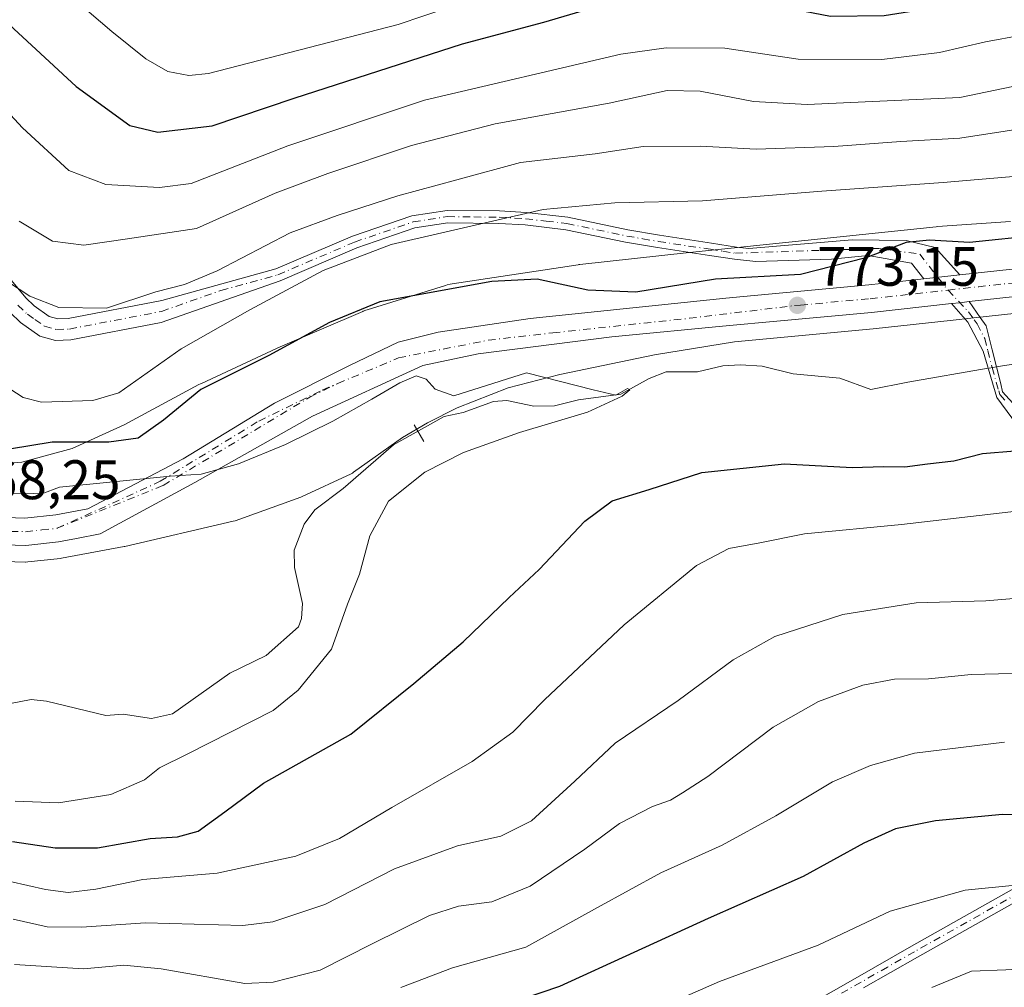
# Model space of a CAD drawing. Units: metres. Extents: x 623919 to 627372, y 4761941 to 4764317.
# Drawn here: x 624016 to 624193, y 4763457 to 4763631 of the extents above; entities that cross this region are included whole.
import ezdxf

# ---------------------------------------------------------------- set-up
doc = ezdxf.new("R2010")
doc.units = ezdxf.units.M
doc.header["$MEASUREMENT"] = 0
doc.linetypes.add('DGN Style 4', pattern=[2.6384748266838614, 1.318413404963828, -0.6592067024819142, 0.001648016756204785, -0.6592067024819142])
for name, color, linetype, lineweight in [('Arbolado forestal CxS', 92, 'Continuous', 0), ('Camino Cxs', 7, 'Continuous', 0), ('Camino eje', 30, 'DGN Style 4', 13), ('Carretera de calzada única Cxs', 7, 'Continuous', 13), ('Carretera de calzada única eje', 7, 'DGN Style 4', 0), ('Corriente natural lineal', 142, 'Continuous', 13), ('Corriente natural lineal oculto', 9, 'DGN Style 4', 13), ('Curva de nivel maestra', 30, 'Continuous', 30), ('Curva de nivel normal', 30, 'Continuous', 0), ('Núcleo urbano CxS', 7, 'Continuous', 0), ('Presa lineal', 203, 'Continuous', 0), ('Punto de cota en terreno', 7, 'Continuous', 0), ('Rótulo de punto de cota en terreno', 7, 'Continuous', 0)]:
    doc.layers.add(name, color=color, linetype=linetype, lineweight=lineweight)
doc.styles.add('Style-Arial', font='txt')

# ---------------------------------------------------------------- blocks, each defined once
blk = doc.blocks.new('*U7')
at = {"layer": 'Arbolado forestal CxS', "color": 92, "linetype": 'Continuous', "lineweight": 0}
blk.add_polyline3d([(624011.2078999998, 4763533.550899999, 768.7679000000062), (624017.0279000001, 4763533.410900001, 769.0028000000021), (624017.1001000004, 4763533.4101, 769.005799999999), (624017.4203000005, 4763533.427300001, 769.0175000000019), (624023.2903000005, 4763534.0573, 769.2670999999973), (624023.5075000003, 4763534.0887, 769.2767000000022), (624034.7540999996, 4763536.2017, 769.6794999999984), (624034.8787000002, 4763536.2279, 769.6854000000022), (624054.3887, 4763540.757900001, 769.4370000000055), (624054.7194999997, 4763540.8551, 769.4210000000021), (624066.5378999999, 4763545.0781, 768.946100000001), (624066.7959000003, 4763545.184900001, 768.9437000000034), (624075.5859000003, 4763549.314900001, 768.9857000000048), (624075.8101000005, 4763549.4321, 768.984700000001), (624076.0456999998, 4763549.583100001, 768.9866000000038), (624084.8501000004, 4763555.8281, 769.201199999996), (624089.3234999999, 4763558.4529, 769.2152999999962), (624094.6732999999, 4763561.137499999, 769.4119999999967), (624103.8624999998, 4763564.7433, 770.0954000000056), (624113.1244999999, 4763567.178099999, 770.7451000000001), (624130.1787, 4763570.690099999, 771.6569000000018), (624144.5235000001, 4763573.072699999, 771.9545000000071), (624169.5003000004, 4763575.365300001, 773.2405), (624183.8772999998, 4763576.938100001, 773.6272999999928), (624187.0581, 4763577.288100001, 773.7320000000037), (624208.5840999996, 4763579.6555, 774.3099999999977)], dxfattribs=at)
blk = doc.blocks.new('5PATER')
at = {"layer": 'Punto de cota en terreno', "linetype": 'Continuous', "lineweight": 0}
h = blk.add_hatch(color=51, dxfattribs=at)
edge = h.paths.add_edge_path()
edge.add_ellipse((0, 0), major_axis=(-0.1095731443231308, -0.1110710700762829), ratio=0.9994222409660322, start_angle=0, end_angle=360)

msp = doc.modelspace()

# ---------------------------------------------------------------- linework, layer by layer
at = {"layer": 'Arbolado forestal CxS', "color": 92, "linetype": 'Continuous', "lineweight": 0}
for points in [[(624194.1961000003, 4763594.6863, 776.8598000000056), (624181.0881000003, 4763593.7741, 777.1996999999974), (624180.8169, 4763593.750499999, 777.1621000000015), (624136.4549000004, 4763589.142100001, 776.6992000000029), (624136.4269000003, 4763589.1391, 776.6989000000032), (624136.3986999998, 4763589.1359, 776.6984999999986), (624116.7323000003, 4763586.952099999, 776.2127999999939), (624116.5711000003, 4763586.932700001, 776.204700000002), (624116.4168999996, 4763586.910700001, 776.1953999999969), (624093.7648999998, 4763583.4793, 774.9833000000073), (624093.4029000001, 4763583.415899999, 774.9507000000012), (624092.8931, 4763583.297300001, 774.8849999999949), (624092.5802999996, 4763583.206300001, 774.8322000000044), (624078.4534999998, 4763578.797300001, 774.989400000006), (624078.2657000005, 4763578.736500001, 774.9980999999971), (624077.7757000001, 4763578.5515, 775.0093000000053), (624077.6819000002, 4763578.512499999, 775.0099999999949), (624062.3998999996, 4763571.953299999, 775.5424000000058), (624062.1853, 4763571.857899999, 775.5957999999956), (624048.6523000002, 4763565.572699999, 777.8813999999985), (624048.4835000001, 4763565.4921, 777.8993000000046), (624048.2165000001, 4763565.353900001, 777.921199999997), (624034.7714999998, 4763558.083900001, 778.0498999999982), (624025.4143000003, 4763553.8595, 774.6303999999947), (624016.3607000001, 4763551.399300001, 774.2263999999996), (624009.9729000004, 4763550.894900001, 773.4903000000049)], [(624009.9729000004, 4763550.894900001, 773.4903000000049), (624016.3607000001, 4763551.399300001, 774.2263999999996), (624025.4143000003, 4763553.8595, 774.6303999999947), (624034.7714999998, 4763558.083900001, 778.0498999999982), (624048.2165000001, 4763565.353900001, 777.921199999997), (624048.4835000001, 4763565.4921, 777.8993000000046), (624048.6523000002, 4763565.572699999, 777.8813999999985), (624062.1853, 4763571.857899999, 775.5957999999956), (624062.3998999996, 4763571.953299999, 775.5424000000058), (624077.6819000002, 4763578.512499999, 775.0099999999949), (624077.7757000001, 4763578.5515, 775.0093000000053), (624078.2657000005, 4763578.736500001, 774.9980999999971), (624078.4534999998, 4763578.797300001, 774.989400000006), (624092.5802999996, 4763583.206300001, 774.8322000000044), (624092.8931, 4763583.297300001, 774.8849999999949), (624093.4029000001, 4763583.415899999, 774.9507000000012), (624093.7648999998, 4763583.4793, 774.9833000000073), (624116.4168999996, 4763586.910700001, 776.1953999999969), (624116.5711000003, 4763586.932700001, 776.204700000002), (624116.7323000003, 4763586.952099999, 776.2127999999939), (624136.3986999998, 4763589.1359, 776.6984999999986), (624136.4269000003, 4763589.1391, 776.6989000000032), (624136.4549000004, 4763589.142100001, 776.6992000000029), (624180.8169, 4763593.750499999, 777.1621000000015), (624181.0881000003, 4763593.7741, 777.1996999999974), (624194.1961000003, 4763594.6863, 776.8598000000056)], [(624011.2078999998, 4763533.550899999, 768.7679000000062), (624017.0279000001, 4763533.410900001, 769.0028000000021), (624017.1001000004, 4763533.4101, 769.005799999999), (624017.4203000005, 4763533.427300001, 769.0175000000019), (624023.2903000005, 4763534.0573, 769.2670999999973), (624023.5075000003, 4763534.0887, 769.2767000000022), (624034.7540999996, 4763536.2017, 769.6794999999984), (624034.8787000002, 4763536.2279, 769.6854000000022), (624054.3887, 4763540.757900001, 769.4370000000055), (624054.7194999997, 4763540.8551, 769.4210000000021), (624066.5378999999, 4763545.0781, 768.946100000001), (624066.7959000003, 4763545.184900001, 768.9437000000034), (624075.5859000003, 4763549.314900001, 768.9857000000048), (624075.8101000005, 4763549.4321, 768.984700000001), (624076.0456999998, 4763549.583100001, 768.9866000000038), (624084.8501000004, 4763555.8281, 769.201199999996), (624089.3234999999, 4763558.4529, 769.2152999999962), (624094.6732999999, 4763561.137499999, 769.4119999999967), (624103.8624999998, 4763564.7433, 770.0954000000056), (624113.1244999999, 4763567.178099999, 770.7451000000001), (624130.1787, 4763570.690099999, 771.6569000000018), (624144.5235000001, 4763573.072699999, 771.9545000000071), (624169.5003000004, 4763575.365300001, 773.2405), (624183.8772999998, 4763576.938100001, 773.6272999999928), (624187.0581, 4763577.288100001, 773.7320000000037), (624208.5840999996, 4763579.6555, 774.3099999999977)]]:
    msp.add_polyline3d(points, dxfattribs=at)
at = {"layer": 'Camino Cxs', "color": 7, "linetype": 'Continuous', "lineweight": 0, "extrusion": (0.05721773036321148, -0.9978292950683364, 0.03260106187702794), "elevation": -4717504.619416374, "flags": 128}
msp.add_lwpolyline([(895861.3810324522, 154655.8268189819), (895862.4879208223, 154656.6696670027), (895867.8923600849, 154665.2296170946)], dxfattribs=at)
at = {"layer": 'Camino Cxs', "color": 7, "linetype": 'Continuous', "lineweight": 0, "extrusion": (0.07586593765079426, -0.9969025123281098, 0.02073018133709751), "elevation": -4701454.426218128, "flags": 128}
msp.add_lwpolyline([(983855.0371381507, 98259.58022892576), (983856.5741115696, 98261.95904011633), (983858.2345283163, 98264.77484521396)], dxfattribs=at)
at = {"layer": 'Camino Cxs', "color": 7, "linetype": 'Continuous', "lineweight": 0}
for points in [[(624007.2200999996, 4763592.800100001, 810.0204999999987), (624017.0800999999, 4763580.960100001, 802.4477999999945), (624018.5900999998, 4763579.5101, 802.6171000000032), (624021.2901, 4763577.630100001, 803.5457000000025), (624022.8501000004, 4763577.1801, 804.0071999999927), (624024.7001, 4763577.270099999, 804.8494000000064), (624041.5301000001, 4763580.5001, 806.2501000000047), (624062.0301999999, 4763586.1601, 807.0944000000018), (624075.8201000001, 4763592.050100001, 806.0081999999966), (624086.4901000002, 4763595.7401, 808.7565999999933), (624092.8400999998, 4763596.700099999, 808.9545000000071), (624102.2701000003, 4763596.600099999, 808.2924999999959), (624107.0800999999, 4763596.3101, 807.7709000000032), (624114.6001000004, 4763595.450099999, 806.3343000000023), (624125.3800999997, 4763593.1801, 803.0022999999928), (624131.0701000001, 4763592.220100001, 803.0103999999993), (624140.3901000004, 4763590.8101, 801.0761000000057), (624144.9301000005, 4763590.100099999, 799.7940999999992), (624147.1571000004, 4763589.821699999, 798.9879999999977), (624165.7178999997, 4763591.411699999, 797.1992000000029), (624175.4546999997, 4763591.3059, 795.4717999999993), (624180.6405999997, 4763590.035900001, 792.6294000000053), (624185.0834999997, 4763585.079399999, 787.3562999999995), (624179.7039000001, 4763584.4915, 778.8010000000068), (624178.6003999999, 4763584.400699999, 777.9585999999982), (624176.4072000004, 4763587.178300001, 783.1726000000053), (624168.5755000003, 4763588.554300001, 793.5722999999998), (624162.0137, 4763587.919299999, 800.6802000000025), (624148.3617000004, 4763587.5009, 797.9382000000041), (624144.5301000001, 4763587.890100001, 798.3926000000066), (624140.0500999996, 4763588.5801, 799.1362999999984), (624130.7100999998, 4763589.9901, 800.084600000002), (624124.9702000003, 4763590.970100001, 800.4631999999983), (624114.2401000002, 4763593.220100001, 804.8212999999961), (624106.8800999997, 4763594.0701, 805.1055999999954), (624102.1901000004, 4763594.350099999, 805.9189000000042), (624093.0000999998, 4763594.440099999, 806.6618000000017), (624087.0301000001, 4763593.540100001, 806.2967000000062), (624076.6300999997, 4763589.950099999, 804.7694000000047), (624062.8201000001, 4763584.050100001, 805.124299999996), (624041.4301000005, 4763576.540100001, 803.1821999999956), (624025.1601, 4763573.420100001, 799.3190000000033), (624022.3901000004, 4763573.290100001, 798.2284000000074), (624019.6101000002, 4763574.090100001, 799.6965999999958), (624016.1300999997, 4763576.520099999, 801.2284000000074), (624014.2500999998, 4763578.3301, 802.4516000000004)], [(624007.2200999996, 4763592.800100001, 810.0204999999987), (624017.0800999999, 4763580.960100001, 802.4477999999945), (624018.5900999998, 4763579.5101, 802.6171000000032), (624021.2901, 4763577.630100001, 803.5457000000025), (624022.8501000004, 4763577.1801, 804.0071999999927), (624024.7001, 4763577.270099999, 804.8494000000064), (624041.5301000001, 4763580.5001, 806.2501000000047), (624062.0301999999, 4763586.1601, 807.0944000000018), (624075.8201000001, 4763592.050100001, 806.0081999999966), (624086.4901000002, 4763595.7401, 808.7565999999933), (624092.8400999998, 4763596.700099999, 808.9545000000071), (624102.2701000003, 4763596.600099999, 808.2924999999959), (624107.0800999999, 4763596.3101, 807.7709000000032), (624114.6001000004, 4763595.450099999, 806.3343000000023), (624125.3800999997, 4763593.1801, 803.0022999999928), (624131.0701000001, 4763592.220100001, 803.0103999999993), (624140.3901000004, 4763590.8101, 801.0761000000057), (624144.9301000005, 4763590.100099999, 799.7940999999992), (624147.1571000004, 4763589.821699999, 798.9879999999977), (624165.7178999997, 4763591.411699999, 797.1992000000029), (624175.4546999997, 4763591.3059, 795.4717999999993), (624180.6405999997, 4763590.035900001, 792.6294000000053), (624185.0834999997, 4763585.079500001, 787.3564000000042)], [(624178.6003999999, 4763584.400699999, 777.9585999999982), (624176.4072000004, 4763587.178300001, 783.1726000000053), (624168.5755000003, 4763588.554300001, 793.5722999999998), (624162.0137, 4763587.919299999, 800.6802000000025), (624148.3617000004, 4763587.5009, 797.9382000000041), (624144.5301000001, 4763587.890100001, 798.3926000000066), (624140.0500999996, 4763588.5801, 799.1362999999984), (624130.7100999998, 4763589.9901, 800.084600000002), (624124.9702000003, 4763590.970100001, 800.4631999999983), (624114.2401000002, 4763593.220100001, 804.8212999999961), (624106.8800999997, 4763594.0701, 805.1055999999954), (624102.1901000004, 4763594.350099999, 805.9189000000042), (624093.0000999998, 4763594.440099999, 806.6618000000017), (624087.0301000001, 4763593.540100001, 806.2967000000062), (624076.6300999997, 4763589.950099999, 804.7694000000047), (624062.8201000001, 4763584.050100001, 805.124299999996), (624041.4301000005, 4763576.540100001, 803.1821999999956), (624025.1601, 4763573.420100001, 799.3190000000033), (624022.3901000004, 4763573.290100001, 798.2284000000074), (624019.6101000002, 4763574.090100001, 799.6965999999958), (624016.1300999997, 4763576.520099999, 801.2284000000074), (624014.2500999998, 4763578.3301, 802.4516000000004)], [(624197.1501000002, 4763555.700099999, 782.7393000000012), (624191.7500999998, 4763563.0101, 780.0550999999978), (624189.3101000005, 4763571.380100001, 778.3401000000014), (624186.5201000003, 4763576.600099999, 775.3450000000012), (624183.5566999996, 4763579.9233, 776.4621000000043), (624185.0855, 4763580.0891, 778.840400000001), (624186.7367000004, 4763580.2733, 781.6555999999982), (624188.7701000003, 4763577.420100001, 777.617499999993), (624189.8300999999, 4763575.9101, 779.152700000006), (624190.9001000002, 4763571.610099999, 780.8613999999943), (624192.4401000004, 4763565.4801, 781.9621999999946), (624192.7901, 4763564.0601, 780.968200000003), (624197.6601, 4763558.6601, 776.7446999999956)], [(624186.7367000004, 4763580.2733, 781.6555999999982), (624188.7701000003, 4763577.420100001, 777.617499999993), (624189.8300999999, 4763575.9101, 779.152700000006), (624190.9001000002, 4763571.610099999, 780.8613999999943), (624192.4401000004, 4763565.4801, 781.9621999999946), (624192.7901, 4763564.0601, 780.968200000003), (624197.6601, 4763558.6601, 776.7446999999956), (624199.0701000001, 4763557.090100001, 777.373900000006), (624213.5500999996, 4763552.9101, 783.0736000000034), (624239.0100999996, 4763550.120100001, 792.3221000000049), (624266.2100999998, 4763547.6801, 793.0838999999978), (624294.1101000002, 4763546.290100001, 807.3178999999947), (624313.4106999999, 4763545.1689, 798.6046000000061), (624320.0987, 4763543.188300001, 802.604800000001), (624324.8157000003, 4763538.785700001, 808.1463999999978), (624324.0251000002, 4763529.401900001, 805.2939999999944), (624317.1870999997, 4763518.045700001, 807.6199999999953), (624307.7741, 4763504.607899999, 792.5556000000071), (624297.0450999998, 4763483.5427, 804.5929000000033), (624288.4879000002, 4763468.250499999, 807.5289000000049), (624282.2171, 4763447.960100001, 796.590200000006)], [(624304.9183, 4763505.170499999, 794.075100000002), (624305.3680999996, 4763506.0537, 794.9067000000068), (624314.8383, 4763519.573100001, 807.9921000000032), (624321.2896999996, 4763530.2873, 807.2048000000068), (624321.9115000004, 4763537.666300001, 806.130799999999), (624318.6908999998, 4763540.6721, 803.7427000000025), (624313.4106999999, 4763541.732899999, 799.4707999999956), (624301.7901, 4763542.800100001, 808.9952000000048), (624268.1300999997, 4763544.720100001, 794.6218999999984), (624237.2600999996, 4763547.340100001, 792.5415000000066), (624215.2901, 4763550.300100001, 785.4637999999978), (624203.0800999999, 4763552.7401, 784.3322000000044), (624197.1501000002, 4763555.700099999, 782.7393000000012), (624191.7500999998, 4763563.0101, 780.0550999999978), (624189.3101000005, 4763571.380100001, 778.3401000000014), (624186.5201000003, 4763576.600099999, 775.3450000000012), (624183.5566999996, 4763579.9233, 776.4621000000043)], [(624071.6393999998, 4763401.384, 827.671100000007), (624083.0000999998, 4763408.210100001, 834.9149000000034), (624089.2001, 4763412.1501, 839.1405999999989), (624103.6801000005, 4763421.420100001, 818.4967999999935), (624120.7301000003, 4763432.520099999, 822.2321999999986), (624147.2901, 4763447.670100001, 831.2657000000036), (624166.6501000002, 4763458.7301, 821.4606000000058), (624176.3701, 4763464.270099999, 822.403999999995), (624195.3400999998, 4763474.950099999, 812.1738000000041), (624208.1802000003, 4763481.6601, 803.9569999999949), (624212.6300999997, 4763483.3201, 804.3981000000058), (624215.0401, 4763484.210100001, 809.1152000000002), (624236.4501, 4763490.540100001, 822.0353000000032), (624248.7701000003, 4763494.190099999, 821.1429999999964), (624255.8400999998, 4763495.9801, 817.2060000000056), (624283.8400999998, 4763502.0601, 816.1417999999976), (624299.4600999998, 4763504.5801, 795.4189000000042), (624304.9183, 4763505.170499999, 794.075100000002)], [(624303.6404999997, 4763502.661699999, 791.4182000000002), (624299.7701000003, 4763502.2401, 792.8733999999968), (624284.2801000001, 4763499.7401, 816.9317000000011), (624256.3800999997, 4763493.6801, 815.9578000000038), (624249.4001000002, 4763491.9101, 816.2595000000001), (624237.0900999998, 4763488.390100001, 816.2304000000004), (624215.7501999997, 4763482.0801, 806.6821999999956), (624212.5701000001, 4763480.890100001, 806.6085000000021), (624209.1001000004, 4763479.600099999, 806.1431000000011), (624196.4101999998, 4763472.970100001, 808.2617000000029), (624177.4802000001, 4763462.3101, 819.5559999999969), (624167.7701000003, 4763456.770099999, 820.3168000000006)], [(624147.2901, 4763447.670100001, 831.2657000000036), (624166.6501000002, 4763458.7301, 821.4606000000058), (624176.3701, 4763464.270099999, 822.403999999995), (624195.3400999998, 4763474.950099999, 812.1738000000041)], [(624196.4101999998, 4763472.970100001, 808.2617000000029), (624177.4802000001, 4763462.3101, 819.5559999999969), (624167.7701000003, 4763456.770099999, 820.3168000000006)]]:
    msp.add_polyline3d(points, dxfattribs=at)
at = {"layer": 'Camino eje', "color": 30, "linetype": 'DGN Style 4', "lineweight": 13}
for points in [[(624015.6651, 4763579.645099999, 802.279999999999), (624017.3601000002, 4763578.015100001, 800.9530999999988), (624018.7100999998, 4763577.075099999, 801.3126999999951), (624020.4501, 4763575.860099999, 801.2704999999987), (624022.6201, 4763575.235099999, 801.0773000000045), (624024.9301000005, 4763575.345100001, 802.0878999999986), (624041.4801000003, 4763578.520099999, 804.420299999998), (624052.1750999996, 4763582.2751, 806.678), (624062.4250999996, 4763585.1051, 806.170100000003), (624076.2251000004, 4763591.0001, 805.3050999999978), (624081.4250999996, 4763592.795100001, 806.8714000000036), (624086.7600999996, 4763594.640100001, 807.5522000000057), (624092.9200999998, 4763595.5701, 807.8120000000055), (624097.6350999996, 4763595.520099999, 808.4465999999958), (624102.2301000003, 4763595.475099999, 807.1071999999986), (624106.9801000003, 4763595.190099999, 806.4348000000027), (624110.6601, 4763594.765100001, 806.6592999999993), (624114.4200999998, 4763594.335100001, 805.5718000000053), (624119.8101000005, 4763593.200099999, 802.4412000000011), (624125.1750999996, 4763592.075099999, 801.9582999999984), (624128.0450999998, 4763591.585100001, 802.0684000000037), (624130.8901000004, 4763591.1051, 801.5519999999962), (624140.2200999996, 4763589.6951, 800.1098000000056), (624142.4600999998, 4763589.350099999, 799.8991999999998), (624144.7301000003, 4763588.995100001, 799.1079000000027), (624170.4874999998, 4763589.855900001, 793.7045000000071), (624177.8702999996, 4763588.827500001, 787.4839999999967), (624182.9596999995, 4763582.351500001, 777.2946999999986)], [(624182.9596999995, 4763582.351500001, 777.2946999999986), (624186.6350999996, 4763578.440099999, 777.4652999999962), (624187.6451000003, 4763577.0101, 775.9002000000038), (624188.1750999996, 4763576.255100001, 776.6380999999965), (624189.5701000001, 4763573.645099999, 778.6665000000066), (624190.1051000003, 4763571.495100001, 779.5976999999984), (624190.8750999998, 4763568.4301, 781.0584999999992), (624192.0950999996, 4763564.245100001, 780.8862999999984), (624192.2701000003, 4763563.5351, 780.5007000000041), (624193.1951000001, 4763562.5101, 779.7954000000027)], [(624305.8624999998, 4763503.9395, 792.3484999999928), (624304.0028999997, 4763503.869700001, 792.8276000000043), (624299.6151000002, 4763503.4101, 793.7635000000009), (624284.0601000005, 4763500.9001, 816.4832000000025), (624256.1101000002, 4763494.8301, 816.463699999993), (624249.0850999998, 4763493.050100001, 819.0501999999979), (624242.9250999996, 4763491.225099999, 820.9379000000046), (624236.7701000003, 4763489.465100001, 819.2752999999939), (624215.3951000003, 4763483.145099999, 806.778999999995), (624214.1901000004, 4763482.700099999, 804.5877999999939), (624212.6001000004, 4763482.1051, 803.7954000000027), (624210.3750999998, 4763481.2751, 804.9250000000029), (624208.6401000004, 4763480.630100001, 804.8634000000021), (624195.8750999998, 4763473.960100001, 809.9355999999971), (624176.9250999996, 4763463.290100001, 820.4762999999948), (624172.0651000004, 4763460.520099999, 825.5283000000054), (624157.5301000001, 4763452.225099999, 835.1064999999944), (624147.8501000004, 4763446.6951, 828.5182000000059), (624121.3201000001, 4763431.5601, 820.1288000000059), (624104.2901, 4763420.475099999, 820.0905000000057), (624089.8051000005, 4763411.200099999, 840.7841999999946), (624083.5900999998, 4763407.2501, 836.0498999999982), (624071.5299000005, 4763400.0043, 826.5194000000047)]]:
    msp.add_polyline3d(points, dxfattribs=at)
at = {"layer": 'Carretera de calzada única Cxs', "color": 7, "linetype": 'Continuous', "lineweight": 13, "extrusion": (0.1817322687044056, 0.01985889353548893, 0.9831475000523043), "elevation": 208808.1877332481, "flags": 128}
msp.add_lwpolyline([(4667591.418303131, -1118633.067876836), (4667591.418303132, -1118654.609432542)], dxfattribs=at)
at = {"layer": 'Carretera de calzada única Cxs', "color": 7, "linetype": 'Continuous', "lineweight": 13, "extrusion": (0.05721773036321148, -0.9978292950683364, 0.03260106187702794), "elevation": -4717504.619416374, "flags": 128}
msp.add_lwpolyline([(895861.3810324522, 154655.8268189819), (895862.4879208223, 154656.6696670027), (895867.8923600849, 154665.2296170946)], dxfattribs=at)
at = {"layer": 'Carretera de calzada única Cxs', "color": 7, "linetype": 'Continuous', "lineweight": 13, "extrusion": (0.07586593765079426, -0.9969025123281098, 0.02073018133709751), "elevation": -4701454.426218128, "flags": 128}
msp.add_lwpolyline([(983855.0371381507, 98259.58022892576), (983856.5741115696, 98261.95904011633), (983858.2345283163, 98264.77484521396)], dxfattribs=at)
at = {"layer": 'Carretera de calzada única Cxs', "color": 7, "linetype": 'Continuous', "lineweight": 13}
for points in [[(624183.5566999996, 4763579.9233, 776.4621000000043), (624169.2001, 4763578.350099999, 778.2746000000043), (624151.4906000001, 4763576.7247, 775.7645000000048), (624143.6517000003, 4763575.969000001, 780.7090999999928), (624122.5081000002, 4763573.930500001, 792.3491999999969), (624098.4309, 4763570.887800001, 786.4697000000016), (624088.5089999996, 4763568.771199999, 790.6220999999932), (624068.6651999997, 4763559.642999999, 798.1493999999948), (624047.4984999998, 4763547.7368, 786.7630000000064), (624030.4329000004, 4763538.476299999, 775.4576999999991), (624026.182, 4763537.6436, 775.6290000000009), (624022.9700999996, 4763537.040100001, 778.0402999999933), (624017.1001000004, 4763536.4101, 777.1122000000032), (624011.2801000001, 4763536.550100001, 771.3255999999965), (624005.1401000004, 4763537.530099999, 769.0926000000036), (623999.5500999996, 4763539.190099999, 771.386599999998), (623994.1001000004, 4763541.620100001, 776.5984000000027), (623984.0601000005, 4763547.850099999, 769.0182000000059), (623968.0500999996, 4763560.890100001, 766.776199999993), (623960.5701000001, 4763567.790100001, 766.8833000000013), (623954.3501000004, 4763574.1501, 766.9655999999959), (623946.8101000005, 4763582.780099999, 765.888300000006), (623938.1101000002, 4763594.4101, 766.9682999999933), (623930.7342999997, 4763604.889900001, 765.1423999999971)], [(624011.7301000003, 4763541.460100001, 784.1407999999938), (624016.9001000002, 4763541.3301, 788.5861000000006), (624022.4501, 4763541.9301, 784.8456000000006), (624028.2542000003, 4763542.983899999, 774.9804000000004), (624045.3819000004, 4763551.970100001, 795.4131000000052), (624061.7860000003, 4763562.0242, 793.1054000000004), (624075.2797999998, 4763568.771199999, 795.2909000000074), (624084.0728000002, 4763573.0088, 794.4839000000065), (624091.2758, 4763574.801300001, 794.8092000000034), (624107.8236999996, 4763577.2378, 794.7883000000003), (624143.0221999995, 4763580.8792, 792.9928999999976), (624146.1882999997, 4763581.206800001, 792.5100999999996), (624168.7001, 4763583.280099999, 787.2351000000053), (624175.3901000004, 4763584.020099999, 777.2168999999994), (624178.6003999999, 4763584.400699999, 777.9585999999982), (624179.7039000001, 4763584.4915, 778.8010000000068), (624185.0834999997, 4763585.079399999, 787.3562999999995), (624206.1366999998, 4763587.380100001, 783.4183000000049)], [(624011.7301000003, 4763541.460100001, 784.1407999999938), (624016.9001000002, 4763541.3301, 788.5861000000006), (624022.4501, 4763541.9301, 784.8456000000006), (624028.2542000003, 4763542.983899999, 774.9804000000004), (624045.3819000004, 4763551.970100001, 795.4131000000052), (624061.7860000003, 4763562.0242, 793.1054000000004), (624075.2797999998, 4763568.771199999, 795.2909000000074), (624084.0728000002, 4763573.0088, 794.4839000000065), (624091.2758, 4763574.801300001, 794.8092000000034), (624107.8236999996, 4763577.2378, 794.7883000000003), (624143.0221999995, 4763580.8792, 792.9928999999976), (624146.1882999997, 4763581.206800001, 792.5100999999996), (624168.7001, 4763583.280099999, 787.2351000000053), (624175.3901000004, 4763584.020099999, 777.2168999999994), (624178.6003999999, 4763584.400699999, 777.9585999999982)], [(624208.2801000001, 4763582.640100001, 775.917300000001), (624186.7367000004, 4763580.2733, 781.6555999999982), (624185.0855, 4763580.0891, 778.840400000001), (624183.5566999996, 4763579.9233, 776.4621000000043), (624169.2001, 4763578.350099999, 778.2746000000043), (624151.4906000001, 4763576.7247, 775.7645000000048), (624143.6517000003, 4763575.969000001, 780.7090999999928), (624122.5081000002, 4763573.930500001, 792.3491999999969), (624098.4309, 4763570.887800001, 786.4697000000016), (624088.5089999996, 4763568.771199999, 790.6220999999932), (624068.6651999997, 4763559.642999999, 798.1493999999948), (624047.4984999998, 4763547.7368, 786.7630000000064), (624030.4329000004, 4763538.476299999, 775.4576999999991), (624026.182, 4763537.6436, 775.6290000000009), (624022.9700999996, 4763537.040100001, 778.0402999999933), (624017.1001000004, 4763536.4101, 777.1122000000032), (624011.2801000001, 4763536.550100001, 771.3255999999965)], [(624208.2801000001, 4763582.640100001, 775.917300000001), (624186.7367000004, 4763580.2733, 781.6555999999982)]]:
    msp.add_polyline3d(points, dxfattribs=at)
at = {"layer": 'Carretera de calzada única eje', "color": 7, "linetype": 'DGN Style 4', "lineweight": 0, "extrusion": (0.1089625883878881, -0.9940458346041426, 0.0001817634874896642), "elevation": -4667206.462102062, "flags": 128}
msp.add_lwpolyline([(1139518.752962663, 1625.622450239596), (1139524.316748471, 1638.659150454946), (1139541.972076873, 1628.861150293098)], dxfattribs=at)
at = {"layer": 'Carretera de calzada única eje', "color": 7, "linetype": 'DGN Style 4', "lineweight": 0}
for points in [[(623930.6550000003, 4763609.268800001, 767.1196999999956), (623930.6558999997, 4763609.2675, 767.119000000006), (623936.4001000002, 4763601.100099999, 765.626900000003), (623940.1001000004, 4763595.850099999, 772.1502999999939), (623944.3800999997, 4763590.140100001, 769.4958000000044), (623948.7200999996, 4763584.3201, 768.0531000000047), (623952.4901000002, 4763580.0101, 768.0366000000067), (623956.1501000002, 4763575.8201, 769.4235999999946), (623962.2801000001, 4763569.550100001, 769.0378999999957), (623965.9301000005, 4763566.190099999, 768.880099999995), (623969.6700999998, 4763562.7401, 768.3666999999988), (623985.5000999998, 4763549.840100001, 772.6385000000009), (623990.2001, 4763546.920100001, 769.2572999999975), (623995.2200999996, 4763543.8101, 773.2927999999956), (623997.6801000005, 4763542.710100001, 770.7759999999981), (624000.4001000002, 4763541.5001, 771.6101999999955), (624005.6801000005, 4763539.9301, 773.7465999999987), (624011.5000999998, 4763539.0001, 776.4489999999934), (624014.4101, 4763538.9301, 778.8196000000025), (624017.0000999998, 4763538.870100001, 781.0298999999941), (624019.9301000005, 4763539.1801, 781.1328999999969), (624022.7100999998, 4763539.4801, 780.0378000000055)], [(624155.3685999997, 4763579.563300001, 785.0368000000017), (624156.4200999998, 4763579.6601, 786.2075999999943), (624168.9501, 4763580.8101, 782.6876999999951), (624182.9596999995, 4763582.351500001, 777.2946999999986)], [(624073.2131000003, 4763565.549900001, 793.229800000001), (624084.1161000002, 4763570.162699999, 791.8062999999966), (624100.2556999996, 4763573.3377, 783.5910000000005), (624111.8973000003, 4763574.660700001, 793.0207999999984), (624136.4301000005, 4763577.280099999, 792.0939999999973), (624155.3685999997, 4763579.563300001, 785.0368000000017)], [(624022.7100999998, 4763539.4801, 780.0378000000055), (624041.2534999996, 4763547.937700001, 789.2587999999961), (624058.9804999996, 4763558.785700001, 785.1631000000052), (624070.3576999997, 4763564.3419, 793.5746999999974), (624073.2131000003, 4763565.549900001, 793.229800000001)], [(624022.7100999998, 4763539.4801, 780.0378000000055), (624041.8099999997, 4763547.207599999, 787.9657000000007), (624068.1360999999, 4763563.082599999, 794.0130999999965), (624073.2131000003, 4763565.549900001, 793.229800000001)]]:
    msp.add_polyline3d(points, dxfattribs=at)
at = {"layer": 'Corriente natural lineal', "color": 142, "linetype": 'Continuous', "lineweight": 13}
for points in [[(624355, 4763563, 776.1074999999983), (624347.8290999997, 4763566.525, 775.974000000002), (624336.3564999999, 4763577.7225, 775.145399999994), (624332.7307000002, 4763580.3498, 775.3108999999968), (624329.6741000004, 4763581.017999999, 775.3396999999969), (624318.8583000004, 4763581.5123, 775.1765000000014), (624316.1003000002, 4763582.2422, 774.9143999999943), (624315, 4763583, 774.8559999999999), (624310.3195000002, 4763584.612600001, 774.8444000000018), (624302.3027999997, 4763586.278700001, 775.3469000000041), (624299.7652000004, 4763585.319599999, 775.0427999999956), (624292.9471000005, 4763579.171200001, 774.3632999999973), (624289.5164999999, 4763577.374100001, 774.0436000000045), (624285.6816999996, 4763576.947699999, 773.9691000000021), (624276.9885, 4763576.989499999, 773.7921999999963), (624271.0813999996, 4763577.3278, 773.8169000000053), (624266.8513000002, 4763578.135299999, 774.0910000000005), (624265.2061999999, 4763577.978399999, 774.1641999999993), (624263.0442000005, 4763576.797599999, 774.0666999999958), (624256.7008999997, 4763571.766100001, 773.5387999999948), (624206.3701, 4763570.690099999, 773.6573999999965), (624193.1101000002, 4763568.790100001, 773.5730999999942), (624191.6710999999, 4763568.541099999, 773.574299999993)], [(624190.2114000004, 4763568.2884, 773.5509000000021), (624175.7461999999, 4763565.7849, 772.2526000000071), (624169.0562000005, 4763564.4498, 771.1606000000029), (624163.4901999999, 4763566.5121, 771.3718999999984), (624155.1276000004, 4763567.307600001, 771.0571999999956), (624149.5094999997, 4763568.686699999, 770.967499999999), (624145.6584000001, 4763568.9308, 770.7158000000054), (624142.4621000001, 4763568.705700001, 770.4336999999941), (624137.8914000001, 4763567.6251, 770.5060999999987), (624132.2856999999, 4763567.6237, 770.6814000000013), (624129.2012, 4763566.418500001, 770.5182999999961), (624124.0971999997, 4763563.603599999, 769.6380000000064), (624116.4901000002, 4763562.5788, 769.2649999999995), (624112.1482999995, 4763561.4967, 769.2360999999946), (624108.4343999998, 4763561.435000001, 769.2130999999936), (624103.5754000006, 4763562.459100001, 769.2703000000038), (624101.2128999997, 4763562.275800001, 769.3429000000033), (624095.7505000001, 4763560.3542, 769.2669000000024), (624092.2995999996, 4763559.6108, 769.2035000000033), (624083.2170000002, 4763554.511600001, 769.172000000006), (624074.1553999997, 4763546.620300001, 768.7909999999974), (624069.0902000006, 4763542.829800001, 768.5792999999976), (624067.1331000002, 4763540.249299999, 768.454700000002), (624065.3557000002, 4763535.5691, 768.2541999999958), (624065.3877999998, 4763532.457000001, 768.1080999999978), (624066.8351999996, 4763525.952199999, 768.0482000000048), (624066.6690999996, 4763523.280400001, 767.9780000000028), (624066.1001000004, 4763521.7656, 767.7543000000006), (624060.3236999996, 4763516.5799, 766.9158000000026), (624053.8024000004, 4763513.391799999, 767.1570999999968), (624043.4417000003, 4763506.123500001, 766.5975999999937), (624039.6903999997, 4763505.2411, 766.5081000000064), (624034.5877, 4763506.050899999, 766.4691000000021), (624031.4396000003, 4763505.790200001, 766.3525999999983), (624020.7873999998, 4763508.383099999, 765.8655), (624018.0245000003, 4763508.688100001, 765.7516999999935), (624009.9302000003, 4763507.1414, 765.5602000000072)]]:
    msp.add_polyline3d(points, dxfattribs=at)
at = {"layer": 'Corriente natural lineal oculto', "color": 9, "linetype": 'DGN Style 4', "lineweight": 13, "extrusion": (-0.015562293535997, -0.002694109451228339, 0.9998752706183729), "elevation": -21773.95122397829, "flags": 128}
msp.add_lwpolyline([(624128.1196846756, 4763527.167101323), (624126.6597972878, 4763526.914400407)], dxfattribs=at)
at = {"layer": 'Curva de nivel maestra', "color": 30, "linetype": 'Continuous', "lineweight": 30, "flags": 128}
for points, elevation in [([(624010.8600000005, 4763633.0701), (624026.1200000001, 4763618.970100001), (624035.7999999998, 4763611.970100001), (624040.8399999999, 4763610.7601), (624050.5999999996, 4763611.940099999), (624065.3700000001, 4763616.880100001), (624095.6399999997, 4763626.6501), (624110.2400000002, 4763630.5801), (624125.3099999997, 4763635.0801), (624136.3600000005, 4763637.1601), (624141.4900000002, 4763637.670100001), (624144.4500000002, 4763637.140100001), (624157.1200000001, 4763632.550100001), (624161.7999999998, 4763631.670100001), (624171.4500000002, 4763631.7501), (624187.4400000004, 4763634.300100001), (624207.6100000005, 4763636.9801)], 800), ([(624199.5700000003, 4763592.2301), (624186.8099999997, 4763590.9101), (624179.6200000001, 4763591.3101), (624175.4199999999, 4763590.940099999), (624168.1500000004, 4763588.1601), (624156.4199999999, 4763585.1801), (624141.1200000001, 4763584.3201), (624126.79, 4763582.0101), (624118.1799999997, 4763582.340100001), (624109.0599999997, 4763584.3301), (624100.9199999999, 4763583.9301), (624080.75, 4763580.220100001), (624071.6799999997, 4763576.550100001), (624060.79, 4763570.590100001), (624048.5499999998, 4763564.460100001), (624041.8300000001, 4763558.9301), (624037.2599999999, 4763555.720100001), (624031.9900000002, 4763554.960100001), (624021.8399999999, 4763554.970100001), (624014.1200000001, 4763553.720100001)], 775), ([(624014.6799999997, 4763483.100099999), (624022.3600000005, 4763482.0001), (624029.9600000001, 4763481.9801), (624039.4699999997, 4763483.6501), (624044.3600000005, 4763483.9301), (624048.0899999999, 4763485.0001), (624052.8899999997, 4763488.460100001), (624059.7999999998, 4763493.600099999), (624075.5300000003, 4763502.4301), (624086.8799999999, 4763511.530099999), (624095.75, 4763519.040100001), (624104.0199999996, 4763527.030099999), (624109.4199999999, 4763532.100099999), (624117.6600000003, 4763540.790100001), (624122.54, 4763544.4001), (624129.2300000006, 4763546.450099999), (624138.6500000004, 4763549.530099999), (624153.5700000003, 4763551.0801), (624165.7100000001, 4763550.450099999), (624171.3499999996, 4763550.600099999), (624175.1799999997, 4763550.5601), (624179.2599999999, 4763551.110099999), (624184.0099999999, 4763551.600099999), (624189.1600000003, 4763552.960100001), (624194.9900000002, 4763553.450099999)], 775), ([(624274.3799999999, 4763445.710100001), (624274.7400000002, 4763466.5801), (624275.3799999999, 4763474.4001), (624274.7999999998, 4763476.8201), (624272.0099999999, 4763479.020099999), (624268.2400000002, 4763480.5101), (624260.4299999997, 4763481.770099999), (624249.8799999999, 4763482.4801), (624241.7999999998, 4763483.1501), (624234.8499999996, 4763483.530099999), (624232.3899999997, 4763485.850099999), (624228.75, 4763486.8201), (624223.1100000005, 4763486.460100001), (624216.0300000003, 4763486.690099999), (624204.7999999998, 4763487.780099999), (624192.7599999999, 4763487.9801), (624180.7100000001, 4763486.850099999), (624173.5199999996, 4763485.4001), (624167.8200000003, 4763482.8301), (624156.9100000003, 4763476.800100001), (624139.8399999999, 4763469.290100001), (624113.0599999997, 4763457.0101), (624096.8300000001, 4763451.5101)], 800)]:
    msp.add_lwpolyline(points, dxfattribs=dict(at, elevation=elevation))
at = {"layer": 'Curva de nivel normal', "color": 30, "linetype": 'Continuous', "lineweight": 0, "flags": 128}
for points, elevation in [([(624206.5999999996, 4763603.800000001), (624182.0599999997, 4763601.710000001), (624160.2699999996, 4763600.17), (624138.7699999996, 4763598.42), (624123.0499999998, 4763598.07), (624110.1200000001, 4763596.859999999), (624082.8200000003, 4763590.529999999), (624070.54, 4763585.890000001), (624057.3600000005, 4763578.82), (624045.0099999999, 4763571.779999999), (624033.8200000003, 4763563.869999999), (624029.0999999996, 4763562.5), (624019.8899999997, 4763562.210000001), (624016.5999999996, 4763563.02), (624011.5899999999, 4763566.26), (623999.9600000001, 4763578.300000001), (623984.5899999999, 4763597.970000001), (623974.75, 4763612.09), (623955.2800000003, 4763635.59), (623938.75, 4763653.960000001), (623929.6898999996, 4763662.569399999)], 780), ([(623999.2400000002, 4763657.59), (624019.4800000006, 4763640.130000001), (624032.54, 4763628.869999999), (624038.6399999997, 4763623.99), (624042.6200000001, 4763621.710000001), (624046.3799999999, 4763620.949999999), (624049.9400000004, 4763621.34), (624068.0599999997, 4763626.039999999), (624084.0599999997, 4763630.17), (624093.29, 4763633.279999999), (624108.1799999997, 4763638.560000001), (624122.7100000001, 4763644.880000001), (624138.3200000003, 4763650.34), (624144.6600000003, 4763650.83), (624151.3099999997, 4763647.970000001), (624159.1100000005, 4763643.539999999), (624165.54, 4763641.08), (624174.0099999999, 4763639.76), (624190.5899999999, 4763641.09), (624221.9299999997, 4763646.789999999)], 805), ([(623999.2300000006, 4763630.24), (624016.4800000006, 4763611.529999999), (624024.79, 4763603.869999999), (624031.4500000002, 4763601.369999999), (624041.1100000005, 4763600.83), (624046.8099999997, 4763601.539999999), (624064.2100000001, 4763608.289999999), (624088.8099999997, 4763616.51), (624124.1200000001, 4763624.800000001), (624132.29, 4763625.980000001), (624142.79, 4763625.9), (624156, 4763623.92), (624171.0499999998, 4763623.869999999), (624181.4400000004, 4763625.130000001), (624189.7000000002, 4763627.060000001), (624196.2400000002, 4763628.26)], 795), ([(624208.7400000002, 4763621.960000001), (624185.1100000005, 4763617), (624157.6100000005, 4763615.779999999), (624147.9500000002, 4763616.310000001), (624138.3700000001, 4763618.130000001), (624132.4199999999, 4763618.25), (624121.9900000002, 4763615.970000001), (624101.5099999999, 4763612.25), (624086.4800000006, 4763608.4), (624071.3799999999, 4763603.32), (624061.9100000003, 4763599.800000001), (624047.7999999998, 4763593.42), (624035.3899999997, 4763591.58), (624027.5199999996, 4763590.449999999), (624021.8499999996, 4763591.130000001), (624015.9000000004, 4763594.74)], 790), ([(624201.3799999999, 4763612.189999999), (624185.0800000001, 4763609.720000001), (624174.4500000002, 4763609.119999999), (624162.4500000002, 4763608.210000001), (624148.4500000002, 4763607.74), (624138.4600000001, 4763608.27), (624128.1399999997, 4763608.180000001), (624119.4600000001, 4763606.859999999), (624106.0300000003, 4763605.34), (624094.6200000001, 4763602.199999999), (624083.9900000002, 4763599.33), (624073.0800000001, 4763595.75), (624064.6299999999, 4763592.640000001), (624051.5099999999, 4763585.850000001), (624045.6299999999, 4763583.34), (624040.4500000002, 4763582.060000001), (624031.5599999997, 4763579.119999999), (624023.0199999996, 4763579.230000001), (624017.7999999998, 4763581.27), (624012.0099999999, 4763585.039999999)], 785), ([(624015.1399999997, 4763490.350000001), (624022.9299999997, 4763490.09), (624032.3399999999, 4763491.59), (624038.4500000002, 4763494.230000001), (624041.1200000001, 4763496.359999999), (624046.1200000001, 4763498.859999999), (624061.54, 4763506.689999999), (624066.0899999999, 4763510.33), (624072.0499999998, 4763517.720000001), (624074.9600000001, 4763525.82), (624077.0800000001, 4763531.230000001), (624078.9299999997, 4763538.15), (624082.3399999999, 4763544.380000001), (624088.8600000005, 4763549.58), (624095.79, 4763553.140000001), (624105.8700000001, 4763556.710000001), (624118.1200000001, 4763560.369999999), (624124.3399999999, 4763563.289999999), (624125.7400000002, 4763564.430000001), (624125.3099999997, 4763564.640000001), (624123.1900000004, 4763563.449999999), (624119.1200000001, 4763564.41), (624107.1200000001, 4763567.480000001), (624094.04, 4763563.33), (624090.7000000002, 4763564.52), (624089.0599999997, 4763566.33), (624087.3099999997, 4763566.92), (624084.3300000001, 4763565.640000001), (624079.3399999999, 4763562.699999999), (624072.2800000003, 4763558.779999999), (624063.7699999996, 4763554.59), (624055.3300000001, 4763551.109999999), (624048.6399999997, 4763549.24), (624043.0199999996, 4763548.890000001), (624023.1200000001, 4763546.890000001), (624019.9699999997, 4763545.699999999), (624017.0700000003, 4763545.789999999), (624014.7199999997, 4763545.689999999)], 770), ([(624014.2699999996, 4763475.91), (624020.6399999997, 4763474.5), (624024.6799999997, 4763473.939999999), (624029.6799999997, 4763474.550000001), (624038.1200000001, 4763476.300000001), (624051.5, 4763477.4), (624065.6600000003, 4763480.5), (624073.5199999996, 4763483.66), (624082.9000000004, 4763489.25), (624097.3600000005, 4763497.539999999), (624104.6600000003, 4763502.800000001), (624110.3899999997, 4763508.630000001), (624124.6799999997, 4763522.140000001), (624137.7400000002, 4763532.800000001), (624143.5199999996, 4763535.84), (624149.1200000001, 4763536.869999999), (624157.1200000001, 4763538.480000001), (624174.5999999996, 4763540.140000001), (624196.8600000005, 4763542.76)], 780), ([(624014.79, 4763469.140000001), (624020.9400000004, 4763467.74), (624027.0700000003, 4763467.680000001), (624038.6100000005, 4763468.49), (624056.1200000001, 4763467.980000001), (624061.4800000006, 4763468.689999999), (624070.8399999999, 4763471.800000001), (624083.4000000004, 4763478.210000001), (624094.7000000002, 4763482.310000001), (624102.5, 4763484.08), (624108.0199999996, 4763486.810000001), (624115.8200000003, 4763493.980000001), (624123.0599999997, 4763500.789999999), (624134.4100000003, 4763508.5), (624144.29, 4763515.84), (624151.79, 4763520), (624164.0099999999, 4763523.99), (624177.2599999999, 4763526.060000001), (624189.79, 4763526.460000001), (624199.1699999999, 4763527.189999999)], 785), ([(624015.04, 4763460.99), (624027.4500000002, 4763460.220000001), (624034.7000000002, 4763460.859999999), (624041.4500000002, 4763460.189999999), (624056.4500000002, 4763457.59), (624061.5499999998, 4763457.810000001), (624070.0099999999, 4763459.960000001), (624079.3799999999, 4763464.720000001), (624089.7000000002, 4763469.82), (624094.9000000004, 4763471.49), (624100.9000000004, 4763472.25), (624107.7999999998, 4763475.08), (624117.6600000003, 4763481.720000001), (624123.8700000001, 4763486.359999999), (624129.79, 4763489.390000001), (624133.0199999996, 4763490.539999999), (624135.1900000004, 4763491.890000001), (624139.7400000002, 4763494.810000001), (624151.5199999996, 4763503.699999999), (624159.6600000003, 4763508.34), (624167.6399999997, 4763511.279999999), (624173.3600000005, 4763512.32), (624179.4600000001, 4763512.41), (624187.1100000005, 4763513.180000001), (624194.5, 4763513.350000001)], 790), ([(624193.1100000005, 4763500.980000001), (624176.9299999997, 4763498.99), (624169, 4763496.800000001), (624162.1699999999, 4763493.869999999), (624151.9900000002, 4763487.76), (624142.3399999999, 4763482.439999999), (624131.3200000003, 4763477.480000001), (624119.9299999997, 4763471.25), (624106.9900000002, 4763464.130000001), (624093.8200000003, 4763460.359999999), (624084.5099999999, 4763456.82)], 795), ([(624267.3700000001, 4763446.130000001), (624265.9000000004, 4763458.300000001), (624263.6900000004, 4763463.58), (624258.9100000003, 4763466.930000001), (624250.4000000004, 4763469.699999999), (624239.0999999996, 4763470.59), (624226.8399999999, 4763472.140000001), (624214.4299999997, 4763472.289999999), (624206.9800000006, 4763471.720000001), (624201.2199999997, 4763471.75), (624198.9199999999, 4763472.369999999), (624198.1600000003, 4763474.24), (624195.0999999996, 4763475.289999999), (624186.0700000003, 4763474.369999999), (624172.5499999998, 4763470.600000001), (624159.6200000001, 4763464.49), (624141.8700000001, 4763457.939999999), (624127.7400000002, 4763451.74)], 805), ([(624253.1100000005, 4763455.58), (624244.5599999997, 4763458.01), (624230.4800000006, 4763458.439999999), (624221.7800000003, 4763459.27), (624217.1100000005, 4763459.699999999), (624213.4400000004, 4763461.220000001), (624210.1100000005, 4763461.600000001), (624202.6699999999, 4763460.550000001), (624193.3600000005, 4763460.02), (624187.1900000004, 4763459.810000001), (624180.04, 4763456.84)], 810)]:
    msp.add_lwpolyline(points, dxfattribs=dict(at, elevation=elevation))
at = {"layer": 'Núcleo urbano CxS', "color": 7, "linetype": 'Continuous', "lineweight": 0}
for points in [[(624009.9729000004, 4763550.894900001, 773.4903000000049), (624016.3607000001, 4763551.399300001, 774.2263999999996), (624025.4143000003, 4763553.8595, 774.6303999999947), (624034.7714999998, 4763558.083900001, 778.0498999999982), (624048.2165000001, 4763565.353900001, 777.921199999997), (624048.4835000001, 4763565.4921, 777.8993000000046), (624048.6523000002, 4763565.572699999, 777.8813999999985), (624062.1853, 4763571.857899999, 775.5957999999956), (624062.3998999996, 4763571.953299999, 775.5424000000058), (624077.6819000002, 4763578.512499999, 775.0099999999949), (624077.7757000001, 4763578.5515, 775.0093000000053), (624078.2657000005, 4763578.736500001, 774.9980999999971), (624078.4534999998, 4763578.797300001, 774.989400000006), (624092.5802999996, 4763583.206300001, 774.8322000000044), (624092.8931, 4763583.297300001, 774.8849999999949), (624093.4029000001, 4763583.415899999, 774.9507000000012), (624093.7648999998, 4763583.4793, 774.9833000000073), (624116.4168999996, 4763586.910700001, 776.1953999999969), (624116.5711000003, 4763586.932700001, 776.204700000002), (624116.7323000003, 4763586.952099999, 776.2127999999939), (624136.3986999998, 4763589.1359, 776.6984999999986), (624136.4269000003, 4763589.1391, 776.6989000000032), (624136.4549000004, 4763589.142100001, 776.6992000000029), (624180.8169, 4763593.750499999, 777.1621000000015), (624181.0881000003, 4763593.7741, 777.1996999999974), (624194.1961000003, 4763594.6863, 776.8598000000056)], [(624009.9729000004, 4763550.894900001, 773.4903000000049), (624016.3607000001, 4763551.399300001, 774.2263999999996), (624025.4143000003, 4763553.8595, 774.6303999999947), (624034.7714999998, 4763558.083900001, 778.0498999999982), (624048.2165000001, 4763565.353900001, 777.921199999997), (624048.4835000001, 4763565.4921, 777.8993000000046), (624048.6523000002, 4763565.572699999, 777.8813999999985), (624062.1853, 4763571.857899999, 775.5957999999956), (624062.3998999996, 4763571.953299999, 775.5424000000058), (624077.6819000002, 4763578.512499999, 775.0099999999949), (624077.7757000001, 4763578.5515, 775.0093000000053), (624078.2657000005, 4763578.736500001, 774.9980999999971), (624078.4534999998, 4763578.797300001, 774.989400000006), (624092.5802999996, 4763583.206300001, 774.8322000000044), (624092.8931, 4763583.297300001, 774.8849999999949), (624093.4029000001, 4763583.415899999, 774.9507000000012), (624093.7648999998, 4763583.4793, 774.9833000000073), (624116.4168999996, 4763586.910700001, 776.1953999999969), (624116.5711000003, 4763586.932700001, 776.204700000002), (624116.7323000003, 4763586.952099999, 776.2127999999939), (624136.3986999998, 4763589.1359, 776.6984999999986), (624136.4269000003, 4763589.1391, 776.6989000000032), (624136.4549000004, 4763589.142100001, 776.6992000000029), (624180.8169, 4763593.750499999, 777.1621000000015), (624181.0881000003, 4763593.7741, 777.1996999999974), (624194.1961000003, 4763594.6863, 776.8598000000056)], [(624208.5840999996, 4763579.6555, 774.3099999999977), (624187.0581, 4763577.288100001, 773.7320000000037), (624183.8772999998, 4763576.938100001, 773.6272999999928), (624169.5003000004, 4763575.365300001, 773.2405), (624144.5235000001, 4763573.072699999, 771.9545000000071), (624130.1787, 4763570.690099999, 771.6569000000018), (624113.1244999999, 4763567.178099999, 770.7451000000001), (624103.8624999998, 4763564.7433, 770.0954000000056), (624094.6732999999, 4763561.137499999, 769.4119999999967), (624089.3234999999, 4763558.4529, 769.2152999999962), (624084.8501000004, 4763555.8281, 769.201199999996), (624076.0456999998, 4763549.583100001, 768.9866000000038), (624075.8101000005, 4763549.4321, 768.984700000001), (624075.5859000003, 4763549.314900001, 768.9857000000048), (624066.7959000003, 4763545.184900001, 768.9437000000034), (624066.5378999999, 4763545.0781, 768.946100000001), (624054.7194999997, 4763540.8551, 769.4210000000021), (624054.3887, 4763540.757900001, 769.4370000000055), (624034.8787000002, 4763536.2279, 769.6854000000022), (624034.7540999996, 4763536.2017, 769.6794999999984), (624023.5075000003, 4763534.0887, 769.2767000000022), (624023.2903000005, 4763534.0573, 769.2670999999973), (624017.4203000005, 4763533.427300001, 769.0175000000019), (624017.1001000004, 4763533.4101, 769.005799999999), (624017.0279000001, 4763533.410900001, 769.0028000000021), (624011.2078999998, 4763533.550899999, 768.7679000000062)], [(624011.2078999998, 4763533.550899999, 768.7679000000062), (624017.0279000001, 4763533.410900001, 769.0028000000021), (624017.1001000004, 4763533.4101, 769.005799999999), (624017.4203000005, 4763533.427300001, 769.0175000000019), (624023.2903000005, 4763534.0573, 769.2670999999973), (624023.5075000003, 4763534.0887, 769.2767000000022), (624034.7540999996, 4763536.2017, 769.6794999999984), (624034.8787000002, 4763536.2279, 769.6854000000022), (624054.3887, 4763540.757900001, 769.4370000000055), (624054.7194999997, 4763540.8551, 769.4210000000021), (624066.5378999999, 4763545.0781, 768.946100000001), (624066.7959000003, 4763545.184900001, 768.9437000000034), (624075.5859000003, 4763549.314900001, 768.9857000000048), (624075.8101000005, 4763549.4321, 768.984700000001), (624076.0456999998, 4763549.583100001, 768.9866000000038), (624084.8501000004, 4763555.8281, 769.201199999996), (624089.3234999999, 4763558.4529, 769.2152999999962), (624094.6732999999, 4763561.137499999, 769.4119999999967), (624103.8624999998, 4763564.7433, 770.0954000000056), (624113.1244999999, 4763567.178099999, 770.7451000000001), (624130.1787, 4763570.690099999, 771.6569000000018), (624144.5235000001, 4763573.072699999, 771.9545000000071), (624169.5003000004, 4763575.365300001, 773.2405), (624183.8772999998, 4763576.938100001, 773.6272999999928), (624187.0581, 4763577.288100001, 773.7320000000037), (624208.5840999996, 4763579.6555, 774.3099999999977)]]:
    msp.add_polyline3d(points, dxfattribs=at)
at = {"layer": 'Presa lineal', "color": 203, "linetype": 'Continuous', "lineweight": 0, "extrusion": (-0.3258074309696453, 0.5627837326959918, 0.759686769752986), "elevation": 2478120.531070086, "flags": 128}
msp.add_lwpolyline([(-2926741.937761907, -2893798.745243566), (-2926741.937761907, -2893794.15743846)], dxfattribs=at)

# ---------------------------------------------------------------- block references
at = {"layer": 'Arbolado forestal CxS', "color": 92, "linetype": 'Continuous', "lineweight": 0}
msp.add_blockref('*U7', (0, 0), dxfattribs=at)
at = {"layer": 'Punto de cota en terreno', "color": 7, "linetype": 'Continuous', "lineweight": 0, "xscale": 10, "yscale": 10, "zscale": 10}
msp.add_blockref('5PATER', (624155.8600000005, 4763579.609999999, 773.1499999999943), dxfattribs=at)

# ---------------------------------------------------------------- texts
at = {"layer": 'Rótulo de punto de cota en terreno', "color": 7, "linetype": 'Continuous', "lineweight": 0, "style": 'Style-Arial'}
for s, p in [('773,15', (624159.3877999998, 4763583.137800001)), ('768,25', (624004.9578, 4763544.727800001))]:
    msp.add_text(s, height=7.000000000000002, dxfattribs=at).set_placement(p)

doc.saveas('drawing.dxf')
